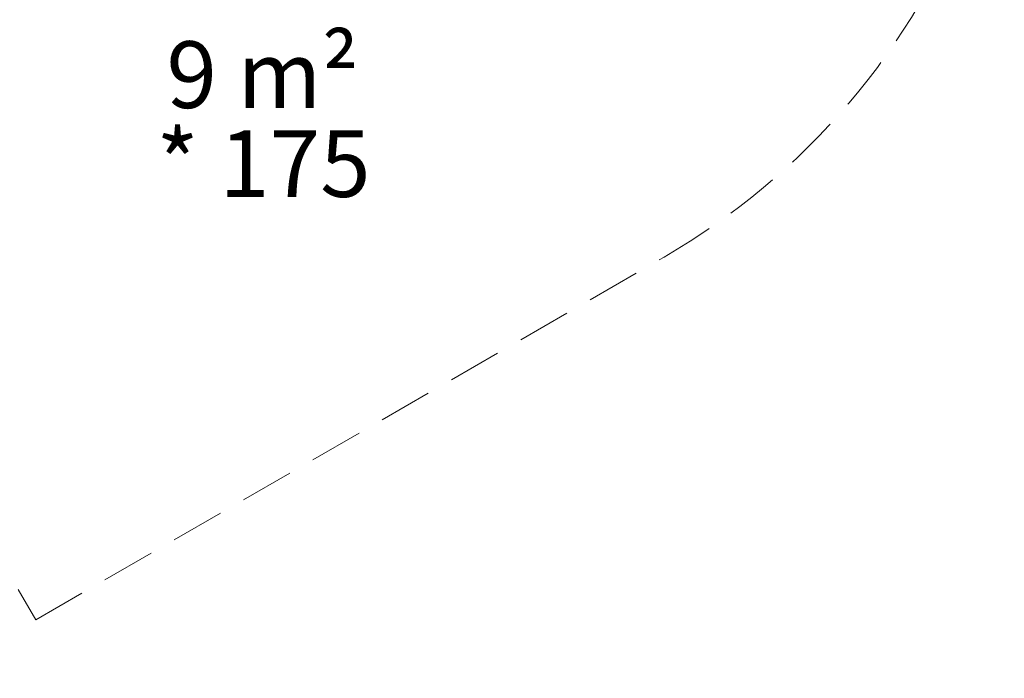
# Model space of a CAD drawing. Units: millimetres. Extents: x 131 to 1399, y 289 to 1231.
# Drawn here: x 769 to 1003, y 608 to 765 of the extents above; entities that cross this region are included whole.
import ezdxf

# ---------------------------------------------------------------- set-up
doc = ezdxf.new("R2010")
doc.units = ezdxf.units.MM
doc.header["$LTSCALE"] = 100
doc.linetypes.add('HIDDEN', pattern=[0.1905, 0.127, -0.0635])
doc.styles.add('SLDTEXTSTYLE0', font='TXT', dxfattribs={"width": 0.75})
doc.styles.add('SLDTEXTSTYLE1', font='TXT', dxfattribs={"width": 0.605})
doc.dimstyles.new('SLDDIMSTYLE3', dxfattribs={"dimtxt": 15.875, "dimasz": 8, "dimexe": 0, "dimexo": 0.0625, "dimgap": 3.96875, "dimtad": 2, "dimdec": 0, "dimrnd": 1e-09, "dimzin": 12, "dimdsep": 46, "dimtxsty": 'SLDTEXTSTYLE0', "dimblk1": 'DOT', "dimblk2": 'DOT', "dimsah": 1, "dimcen": 0.09, "dimse1": 1, "dimse2": 1, "dimadec": 0, "dimazin": 3, "dimtfac": 1, "dimtdec": 0, "dimtofl": 0, "dimtmove": 0, "dimatfit": 3, "dimldrblk": 'DOT', "dimfxl": 0, "dimfrac": 2, "dimtolj": 1, "dimtzin": 12, "dimarcsym": 0})

# ---------------------------------------------------------------- blocks, each defined once
blk = doc.blocks.new('_DOT')
at = {"color": 0, "linetype": 'ByBlock', "lineweight": -2}
blk.add_line((-0.5, 0), (-1, 0), dxfattribs=at)
at = {"color": 0, "linetype": 'ByBlock', "const_width": 0.5}
blk.add_lwpolyline([(-0.25, 0, 1), (0.25, 0, 1)], format="xyb", close=True, dxfattribs=at)
blk = doc.blocks.new('_D_9')
at = {"color": 7, "linetype": 'Continuous', "lineweight": 18}
blk.add_line((151.94, 495.99), (151.94, 1036.69), dxfattribs=at)
at = {"color": 7, "linetype": 'Continuous', "lineweight": 18, "xscale": 8, "yscale": 8}
for p, rotation in [((151.94, 1036.69), 90.0000000000004), ((151.94, 495.99), 270.0000000000004)]:
    blk.add_blockref('_DOT', p, dxfattribs=dict(at, rotation=rotation))
at = {"color": 7, "linetype": 'Continuous', "lineweight": 18, "insert": (131.47, 748.75), "char_height": 15.875, "attachment_point": 1, "rotation": 90, "style": 'SLDTEXTSTYLE0'}
blk.add_mtext('541', dxfattribs=at)
blk = doc.blocks.new('_D_10')
at = {"color": 7, "linetype": 'Continuous', "lineweight": 18}
blk.add_line((1201.24, 1210.16), (308.65, 1210.16), dxfattribs=at)
at = {"color": 7, "linetype": 'Continuous', "lineweight": 18, "xscale": 8, "yscale": 8, "rotation": 180.0000000000004}
blk.add_blockref('_DOT', (308.65, 1210.16), dxfattribs=at)
at = {"color": 7, "linetype": 'Continuous', "lineweight": 18, "xscale": 8, "yscale": 8}
blk.add_blockref('_DOT', (1201.24, 1210.16), dxfattribs=at)
at = {"color": 7, "linetype": 'Continuous', "lineweight": 18, "insert": (737.35, 1230.62), "char_height": 15.875, "attachment_point": 1, "style": 'SLDTEXTSTYLE0'}
blk.add_mtext('893', dxfattribs=at)
blk = doc.blocks.new('SW_NOTE_4')
at = {"color": 0, "linetype": 'Continuous', "lineweight": 0, "char_height": 15.875, "attachment_point": 2, "style": 'SLDTEXTSTYLE1'}
for s, insert in [('9 m²', (21.33, 20.46)), ('* 175', (21.52, -0.7))]:
    blk.add_mtext(s, dxfattribs=dict(at, insert=insert))

msp = doc.modelspace()

# ---------------------------------------------------------------- linework, layer by layer
at = {"color": 7, "linetype": 'HIDDEN', "lineweight": 18}
for p, q in [((692.08, 761.28), (772.46, 622.05)), ((772.46, 622.05), (922.07, 708.43))]:
    msp.add_line(p, q, dxfattribs=at)
msp.add_arc((837.8, 854.38), 168.53, 300, 339.205, dxfattribs=at)

# ---------------------------------------------------------------- block references
at = {"color": 7, "linetype": 'Continuous', "lineweight": 0}
msp.add_blockref('SW_NOTE_4', (805.18, 739.31), dxfattribs=at)

# ---------------------------------------------------------------- dimensions: what is measured, and where the dimension line sits
at = {"color": 7, "linetype": 'Continuous', "lineweight": 18}
dim = msp.add_linear_dim(base=(308.65, 1210.16), p1=(1201.24, 724.49), p2=(308.65, 778.39), dimstyle='SLDDIMSTYLE3', dxfattribs=at)
dim.commit()
dim.dimension.update_dxf_attribs({"geometry": '_D_10', "text_midpoint": (754.94, 1210.16), "dimtype": 160})
dim = msp.add_linear_dim(base=(151.94, 1036.69), p1=(688.48, 495.99), p2=(1148.02, 1036.69), angle=90, dimstyle='SLDDIMSTYLE3', dxfattribs=at)
dim.commit()
dim.dimension.update_dxf_attribs({"geometry": '_D_9', "text_midpoint": (151.94, 766.34), "dimtype": 160})

doc.saveas('drawing.dxf')
